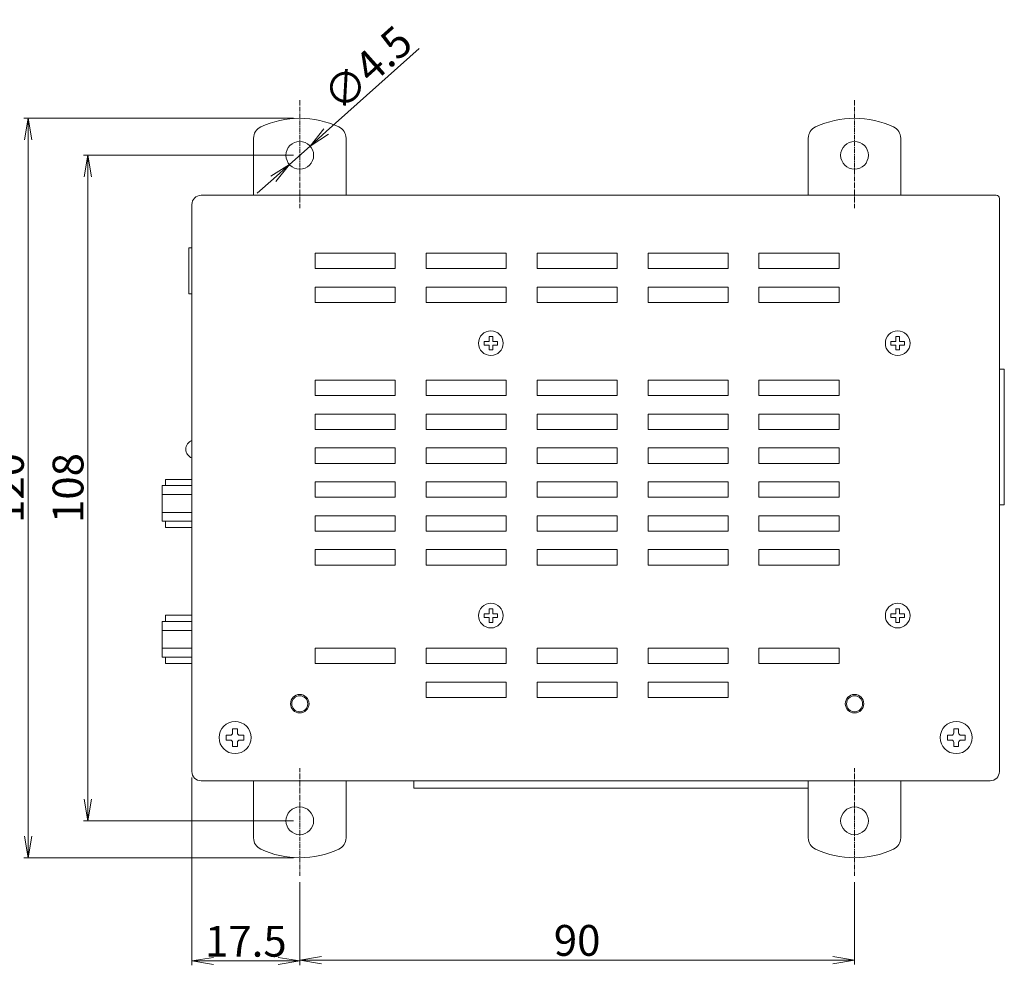
# Model space of a CAD drawing. Extents: x -92 to 529, y -3161 to -2218.
# Drawn here: x 212 to 372, y -2372 to -2218 of the extents above; entities that cross this region are included whole.
import ezdxf

# ---------------------------------------------------------------- set-up
doc = ezdxf.new("R2010")
doc.units = 0
doc.linetypes.add('CENTER2', pattern=[1.125, 0.75, -0.125, 0.125, -0.125])
for name, color, linetype in [('0000', 7, 'Continuous'), ('0001', 7, 'Continuous'), ('0010', 7, 'Continuous')]:
    doc.layers.add(name, color=color, linetype=linetype)
doc.layers.add('AM_5', color=3, linetype='Continuous', lineweight=25)
doc.styles.add('GD2_STANDARD_DIM', font='monotxt.shx', dxfattribs={"width": 0.835, "bigfont": 'ExtFont.shx'})
doc.dimstyles.new('Standard$0', dxfattribs={"dimtxt": 0.18, "dimasz": 0.18, "dimexe": 0.18, "dimexo": 0.0625, "dimgap": 0.09, "dimtad": 0, "dimtih": 1, "dimtoh": 1, "dimdec": 4, "dimzin": 0, "dimdsep": 46, "dimtxsty": 'Standard', "dimcen": 0.09, "dimadec": 0, "dimazin": 0, "dimtfac": 1, "dimtdec": 4, "dimtofl": 0, "dimtmove": 0, "dimatfit": 3, "dimfxl": 1, "dimtolj": 1, "dimtzin": 0, "dimarcsym": 0})
doc.dimstyles.new('Standard$3', dxfattribs={"dimtxt": 0.18, "dimasz": 0.18, "dimexe": 0.18, "dimexo": 0.0625, "dimgap": 0.09, "dimtad": 0, "dimtih": 1, "dimtoh": 1, "dimdec": 4, "dimzin": 0, "dimdsep": 46, "dimtxsty": 'Standard', "dimcen": 0.09, "dimadec": 0, "dimazin": 0, "dimtfac": 1, "dimtdec": 4, "dimtofl": 0, "dimtmove": 0, "dimatfit": 3, "dimfxl": 1, "dimtolj": 1, "dimtzin": 0, "dimarcsym": 0})

# ---------------------------------------------------------------- blocks, each defined once
blk = doc.blocks.new('_Open')
at = {"color": 0, "linetype": 'ByBlock', "lineweight": -2}
for p, q in [((-1, 0.167), (0, 0)), ((-1, -0.167), (0, 0)), ((0, 0), (-1, 0))]:
    blk.add_line(p, q, dxfattribs=at)
blk = doc.blocks.new('*D91')
at = {"layer": 'AM_5', "color": 4, "linetype": 'ByBlock', "lineweight": 5}
for p, q in [((276.58, -2223.15), (261.52, -2236.63)), ((255.55, -2241.96), (258.91, -2238.96)), ((252.95, -2244.3), (250.34, -2246.63))]:
    blk.add_line(p, q, dxfattribs=at)
at = {"layer": 'Defpoints', "color": 0, "lineweight": 9}
for p in [(258.91, -2238.96), (255.55, -2241.96)]:
    blk.add_point(p, dxfattribs=at)
at = {"layer": 'AM_5', "color": 4, "lineweight": 5, "xscale": 3.5, "yscale": 3.5, "zscale": 3.5}
for p, rotation in [((258.91, -2238.96), 221.8218621028246), ((255.55, -2241.96), 41.8218621028246)]:
    blk.add_blockref('_Open', p, dxfattribs=dict(at, rotation=rotation))
at = {"layer": 'AM_5', "color": 2, "lineweight": 9, "insert": (268.22, -2226.34), "char_height": 5, "attachment_point": 5, "rotation": 41.8219, "style": 'GD2_STANDARD_DIM'}
blk.add_mtext('\\A1;∅4.5', dxfattribs=at)
blk = doc.blocks.new('*D90')
at = {"layer": 'AM_5', "color": 4, "linetype": 'ByBlock', "lineweight": 5}
for p, q in [((256.23, -2234.46), (212.46, -2234.46)), ((213.16, -2237.96), (213.16, -2350.96)), ((256.23, -2354.46), (212.46, -2354.46))]:
    blk.add_line(p, q, dxfattribs=at)
at = {"layer": 'Defpoints', "color": 0, "lineweight": 9}
for p in [(257.23, -2234.46), (213.16, -2354.46), (257.23, -2354.46)]:
    blk.add_point(p, dxfattribs=at)
at = {"layer": 'AM_5', "color": 4, "lineweight": 5, "xscale": 3.5, "yscale": 3.5, "zscale": 3.5}
for p, rotation in [((213.16, -2234.46), 90), ((213.16, -2354.46), 270)]:
    blk.add_blockref('_Open', p, dxfattribs=dict(at, rotation=rotation))
at = {"layer": 'AM_5', "color": 2, "lineweight": 9, "insert": (209.96, -2294.46), "char_height": 5, "attachment_point": 5, "rotation": 90, "style": 'GD2_STANDARD_DIM'}
blk.add_mtext('\\A1;120', dxfattribs=at)
blk = doc.blocks.new('*D89')
at = {"layer": 'AM_5', "color": 4, "linetype": 'ByBlock', "lineweight": 5}
for p, q in [((256.23, -2240.46), (222.13, -2240.46)), ((222.83, -2243.96), (222.83, -2344.96)), ((256.23, -2348.46), (222.13, -2348.46))]:
    blk.add_line(p, q, dxfattribs=at)
at = {"layer": 'Defpoints', "color": 0, "lineweight": 9}
for p in [(257.23, -2240.46), (222.83, -2348.46), (257.23, -2348.46)]:
    blk.add_point(p, dxfattribs=at)
at = {"layer": 'AM_5', "color": 4, "lineweight": 5, "xscale": 3.5, "yscale": 3.5, "zscale": 3.5}
for p, rotation in [((222.83, -2240.46), 90), ((222.83, -2348.46), 270)]:
    blk.add_blockref('_Open', p, dxfattribs=dict(at, rotation=rotation))
at = {"layer": 'AM_5', "color": 2, "lineweight": 9, "insert": (219.63, -2294.46), "char_height": 5, "attachment_point": 5, "rotation": 90, "style": 'GD2_STANDARD_DIM'}
blk.add_mtext('\\A1;108', dxfattribs=at)
blk = doc.blocks.new('*D88')
at = {"layer": 'AM_5', "color": 4, "linetype": 'ByBlock', "lineweight": 5}
for p, q in [((239.73, -2341.46), (239.73, -2371.91)), ((257.23, -2365.92), (257.23, -2371.91)), ((253.73, -2371.21), (243.23, -2371.21))]:
    blk.add_line(p, q, dxfattribs=at)
at = {"layer": 'Defpoints', "color": 0, "lineweight": 9}
for p in [(239.73, -2340.46), (257.23, -2364.92), (239.73, -2371.21)]:
    blk.add_point(p, dxfattribs=at)
at = {"layer": 'AM_5', "color": 4, "lineweight": 5, "xscale": 3.5, "yscale": 3.5, "zscale": 3.5, "rotation": 180}
blk.add_blockref('_Open', (239.73, -2371.21), dxfattribs=at)
at = {"layer": 'AM_5', "color": 4, "lineweight": 5, "xscale": 3.5, "yscale": 3.5, "zscale": 3.5}
blk.add_blockref('_Open', (257.23, -2371.21), dxfattribs=at)
at = {"layer": 'AM_5', "color": 2, "lineweight": 9, "insert": (248.48, -2368.01), "char_height": 5, "attachment_point": 5, "style": 'GD2_STANDARD_DIM'}
blk.add_mtext('\\A1;17.5', dxfattribs=at)
blk = doc.blocks.new('*D87')
at = {"layer": 'AM_5', "color": 4, "linetype": 'ByBlock', "lineweight": 5}
for p, q in [((257.23, -2358.42), (257.23, -2371.77)), ((347.23, -2358.42), (347.23, -2371.77)), ((343.73, -2371.07), (260.73, -2371.07))]:
    blk.add_line(p, q, dxfattribs=at)
at = {"layer": 'Defpoints', "color": 0, "lineweight": 9}
for p in [(257.23, -2357.42), (347.23, -2357.42), (257.23, -2371.07)]:
    blk.add_point(p, dxfattribs=at)
at = {"layer": 'AM_5', "color": 4, "lineweight": 5, "xscale": 3.5, "yscale": 3.5, "zscale": 3.5, "rotation": 180}
blk.add_blockref('_Open', (257.23, -2371.07), dxfattribs=at)
at = {"layer": 'AM_5', "color": 4, "lineweight": 5, "xscale": 3.5, "yscale": 3.5, "zscale": 3.5}
blk.add_blockref('_Open', (347.23, -2371.07), dxfattribs=at)
at = {"layer": 'AM_5', "color": 2, "lineweight": 9, "insert": (302.23, -2367.87), "char_height": 5, "attachment_point": 5, "style": 'GD2_STANDARD_DIM'}
blk.add_mtext('\\A1;90', dxfattribs=at)
blk = doc.blocks.new('ＮＯＮＡＭＥ_ivs300m外観_7', base_point=(232.5, 263.9))
at = {"layer": '0001', "color": 3, "linetype": 'Continuous', "lineweight": 5}
blk.add_circle((234.5, 265.9), 2, dxfattribs=at)
at = {"layer": '0010', "color": 3, "linetype": 'Continuous', "lineweight": 13}
for p, q in [((234.2, 267), (234.2, 266.2)), ((234.8, 267), (234.2, 267)), ((234.8, 267), (234.8, 266.2)), ((233.4, 266.2), (233.4, 265.6)), ((233.4, 266.2), (234.2, 266.2)), ((233.4, 265.6), (234.2, 265.6)), ((234.2, 265.6), (234.2, 264.8)), ((234.8, 266.2), (235.6, 266.2)), ((234.8, 265.6), (235.6, 265.6)), ((234.8, 265.6), (234.8, 264.8)), ((235.6, 266.2), (235.6, 265.6)), ((234.8, 264.8), (234.2, 264.8))]:
    blk.add_line(p, q, dxfattribs=at)
blk = doc.blocks.new('ＮＯＮＡＭＥ_ivs300m外観_6', base_point=(166.5, 263.9))
at = {"layer": '0001', "color": 3, "linetype": 'Continuous', "lineweight": 5}
blk.add_circle((168.5, 265.9), 2, dxfattribs=at)
at = {"layer": '0010', "color": 3, "linetype": 'Continuous', "lineweight": 13}
for p, q in [((168.2, 267), (168.2, 266.2)), ((168.8, 267), (168.2, 267)), ((168.8, 267), (168.8, 266.2)), ((167.4, 266.2), (167.4, 265.6)), ((167.4, 266.2), (168.2, 266.2)), ((167.4, 265.6), (168.2, 265.6)), ((168.2, 265.6), (168.2, 264.8)), ((168.8, 266.2), (169.6, 266.2)), ((168.8, 265.6), (169.6, 265.6)), ((168.8, 265.6), (168.8, 264.8)), ((169.6, 266.2), (169.6, 265.6)), ((168.8, 264.8), (168.2, 264.8))]:
    blk.add_line(p, q, dxfattribs=at)
blk = doc.blocks.new('ＮＯＮＡＭＥ_ivs300m外観_5', base_point=(232.5, 234.8))
at = {"layer": '0001', "color": 3, "linetype": 'Continuous', "lineweight": 5}
blk.add_circle((234.5, 236.8), 2, dxfattribs=at)
at = {"layer": '0010', "color": 3, "linetype": 'Continuous', "lineweight": 13}
for p, q in [((233.4, 237.1), (233.4, 236.5)), ((233.4, 237.1), (234.2, 237.1)), ((233.4, 236.5), (234.2, 236.5)), ((234.2, 237.9), (234.2, 237.1)), ((234.8, 237.9), (234.2, 237.9)), ((234.2, 236.5), (234.2, 235.7)), ((234.8, 237.9), (234.8, 237.1)), ((234.8, 237.1), (235.6, 237.1)), ((234.8, 236.5), (235.6, 236.5)), ((234.8, 236.5), (234.8, 235.7)), ((235.6, 237.1), (235.6, 236.5)), ((234.8, 235.7), (234.2, 235.7))]:
    blk.add_line(p, q, dxfattribs=at)
blk = doc.blocks.new('ＮＯＮＡＭＥ_ivs300m外観_4', base_point=(166.5, 234.8))
at = {"layer": '0001', "color": 3, "linetype": 'Continuous', "lineweight": 5}
blk.add_circle((168.5, 236.8), 2, dxfattribs=at)
at = {"layer": '0010', "color": 3, "linetype": 'Continuous', "lineweight": 13}
for p, q in [((167.4, 237.1), (167.4, 236.5)), ((167.4, 237.1), (168.2, 237.1)), ((167.4, 236.5), (168.2, 236.5)), ((168.2, 237.9), (168.2, 237.1)), ((168.8, 237.9), (168.2, 237.9)), ((168.2, 236.5), (168.2, 235.7)), ((168.8, 237.9), (168.8, 237.1)), ((168.8, 237.1), (169.6, 237.1)), ((168.8, 236.5), (169.6, 236.5)), ((168.8, 236.5), (168.8, 235.7)), ((169.6, 237.1), (169.6, 236.5)), ((168.8, 235.7), (168.2, 235.7))]:
    blk.add_line(p, q, dxfattribs=at)

msp = doc.modelspace()

# ---------------------------------------------------------------- linework, layer by layer
at = {"layer": '0000', "color": 1, "linetype": 'CENTER2', "lineweight": 9}
for p, q in [((257.23072, -2231.50808), (257.23072, -2249.02698)), ((347.23072, -2231.50808), (347.23072, -2249.02698)), ((257.23072, -2357.4155), (257.23072, -2339.89661)), ((347.23072, -2357.4155), (347.23072, -2339.89661))]:
    msp.add_line(p, q, dxfattribs=at)
at = {"layer": '0000', "color": 3, "linetype": 'Continuous', "lineweight": 9}
for p, q in [((370.23072, -2246.96179), (241.23072, -2246.96179)), ((370.73072, -2340.46179), (370.73072, -2247.46179)), ((239.73072, -2340.46179), (239.73072, -2248.46179)), ((239.23072, -2255.46179), (239.23072, -2262.96179)), ((239.73072, -2255.46179), (239.23072, -2255.46179)), ((259.73072, -2258.86179), (259.73072, -2256.36179)), ((259.73072, -2256.36179), (272.73072, -2256.36179)), ((272.73072, -2258.86179), (272.73072, -2256.36179)), ((277.73072, -2258.86179), (277.73072, -2256.36179)), ((277.73072, -2256.36179), (290.73072, -2256.36179)), ((290.73072, -2258.86179), (290.73072, -2256.36179)), ((295.73072, -2256.36179), (308.73072, -2256.36179)), ((295.73072, -2258.86179), (295.73072, -2256.36179)), ((308.73072, -2258.86179), (308.73072, -2256.36179)), ((313.73072, -2258.86179), (313.73072, -2256.36179)), ((326.73072, -2256.36179), (313.73072, -2256.36179)), ((326.73072, -2258.86179), (326.73072, -2256.36179)), ((331.73072, -2258.86179), (331.73072, -2256.36179)), ((344.73072, -2256.36179), (331.73072, -2256.36179)), ((344.73072, -2258.86179), (344.73072, -2256.36179)), ((259.73072, -2258.86179), (272.73072, -2258.86179)), ((277.73072, -2258.86179), (290.73072, -2258.86179)), ((295.73072, -2258.86179), (308.73072, -2258.86179)), ((326.73072, -2258.86179), (313.73072, -2258.86179)), ((344.73072, -2258.86179), (331.73072, -2258.86179)), ((259.73072, -2264.36179), (259.73072, -2261.86179)), ((259.73072, -2261.86179), (272.73072, -2261.86179)), ((272.73072, -2264.36179), (272.73072, -2261.86179)), ((277.73072, -2264.36179), (277.73072, -2261.86179)), ((277.73072, -2261.86179), (290.73072, -2261.86179)), ((290.73072, -2264.36179), (290.73072, -2261.86179)), ((295.73072, -2261.86179), (308.73072, -2261.86179)), ((295.73072, -2264.36179), (295.73072, -2261.86179)), ((308.73072, -2264.36179), (308.73072, -2261.86179)), ((313.73072, -2264.36179), (313.73072, -2261.86179)), ((326.73072, -2261.86179), (313.73072, -2261.86179)), ((326.73072, -2264.36179), (326.73072, -2261.86179)), ((331.73072, -2264.36179), (331.73072, -2261.86179)), ((344.73072, -2261.86179), (331.73072, -2261.86179)), ((344.73072, -2264.36179), (344.73072, -2261.86179)), ((239.23072, -2262.96179), (239.73072, -2262.96179)), ((259.73072, -2264.36179), (272.73072, -2264.36179)), ((277.73072, -2264.36179), (290.73072, -2264.36179)), ((295.73072, -2264.36179), (308.73072, -2264.36179)), ((326.73072, -2264.36179), (313.73072, -2264.36179)), ((344.73072, -2264.36179), (331.73072, -2264.36179)), ((371.53072, -2275.16179), (370.73072, -2275.16179)), ((371.53072, -2275.16179), (371.53072, -2297.16179)), ((259.73072, -2279.46179), (259.73072, -2276.96179)), ((259.73072, -2276.96179), (272.73072, -2276.96179)), ((272.73072, -2279.46179), (272.73072, -2276.96179)), ((277.73072, -2279.46179), (277.73072, -2276.96179)), ((277.73072, -2276.96179), (290.73072, -2276.96179)), ((290.73072, -2279.46179), (290.73072, -2276.96179)), ((295.73072, -2276.96179), (308.73072, -2276.96179)), ((295.73072, -2279.46179), (295.73072, -2276.96179)), ((308.73072, -2279.46179), (308.73072, -2276.96179)), ((313.73072, -2279.46179), (313.73072, -2276.96179)), ((326.73072, -2276.96179), (313.73072, -2276.96179)), ((326.73072, -2279.46179), (326.73072, -2276.96179)), ((331.73072, -2279.46179), (331.73072, -2276.96179)), ((344.73072, -2276.96179), (331.73072, -2276.96179)), ((344.73072, -2279.46179), (344.73072, -2276.96179)), ((259.73072, -2279.46179), (272.73072, -2279.46179)), ((277.73072, -2279.46179), (290.73072, -2279.46179)), ((295.73072, -2279.46179), (308.73072, -2279.46179)), ((326.73072, -2279.46179), (313.73072, -2279.46179)), ((344.73072, -2279.46179), (331.73072, -2279.46179)), ((259.73072, -2284.96179), (259.73072, -2282.46179)), ((259.73072, -2282.46179), (272.73072, -2282.46179)), ((272.73072, -2284.96179), (272.73072, -2282.46179)), ((277.73072, -2284.96179), (277.73072, -2282.46179)), ((277.73072, -2282.46179), (290.73072, -2282.46179)), ((290.73072, -2284.96179), (290.73072, -2282.46179)), ((295.73072, -2282.46179), (308.73072, -2282.46179)), ((295.73072, -2284.96179), (295.73072, -2282.46179)), ((308.73072, -2284.96179), (308.73072, -2282.46179)), ((313.73072, -2284.96179), (313.73072, -2282.46179)), ((326.73072, -2282.46179), (313.73072, -2282.46179)), ((326.73072, -2284.96179), (326.73072, -2282.46179)), ((331.73072, -2284.96179), (331.73072, -2282.46179)), ((344.73072, -2282.46179), (331.73072, -2282.46179)), ((344.73072, -2284.96179), (344.73072, -2282.46179)), ((259.73072, -2284.96179), (272.73072, -2284.96179)), ((277.73072, -2284.96179), (290.73072, -2284.96179)), ((295.73072, -2284.96179), (308.73072, -2284.96179)), ((326.73072, -2284.96179), (313.73072, -2284.96179)), ((344.73072, -2284.96179), (331.73072, -2284.96179)), ((259.73072, -2290.46179), (259.73072, -2287.96179)), ((259.73072, -2287.96179), (272.73072, -2287.96179)), ((272.73072, -2290.46179), (272.73072, -2287.96179)), ((277.73072, -2290.46179), (277.73072, -2287.96179)), ((277.73072, -2287.96179), (290.73072, -2287.96179)), ((290.73072, -2290.46179), (290.73072, -2287.96179)), ((295.73072, -2287.96179), (308.73072, -2287.96179)), ((295.73072, -2290.46179), (295.73072, -2287.96179)), ((308.73072, -2290.46179), (308.73072, -2287.96179)), ((313.73072, -2290.46179), (313.73072, -2287.96179)), ((326.73072, -2287.96179), (313.73072, -2287.96179)), ((326.73072, -2290.46179), (326.73072, -2287.96179)), ((331.73072, -2290.46179), (331.73072, -2287.96179)), ((344.73072, -2287.96179), (331.73072, -2287.96179)), ((344.73072, -2290.46179), (344.73072, -2287.96179)), ((259.73072, -2290.46179), (272.73072, -2290.46179)), ((277.73072, -2290.46179), (290.73072, -2290.46179)), ((295.73072, -2290.46179), (308.73072, -2290.46179)), ((326.73072, -2290.46179), (313.73072, -2290.46179)), ((344.73072, -2290.46179), (331.73072, -2290.46179)), ((235.43068, -2293.05181), (235.43068, -2294.07503)), ((235.43068, -2293.05181), (239.73072, -2293.05181)), ((259.73072, -2295.96179), (259.73072, -2293.46179)), ((259.73072, -2293.46179), (272.73072, -2293.46179)), ((272.73072, -2295.96179), (272.73072, -2293.46179)), ((277.73072, -2295.96179), (277.73072, -2293.46179)), ((277.73072, -2293.46179), (290.73072, -2293.46179)), ((290.73072, -2295.96179), (290.73072, -2293.46179)), ((295.73072, -2293.46179), (308.73072, -2293.46179)), ((295.73072, -2295.96179), (295.73072, -2293.46179)), ((308.73072, -2295.96179), (308.73072, -2293.46179)), ((313.73072, -2295.96179), (313.73072, -2293.46179)), ((326.73072, -2293.46179), (313.73072, -2293.46179)), ((326.73072, -2295.96179), (326.73072, -2293.46179)), ((331.73072, -2295.96179), (331.73072, -2293.46179)), ((344.73072, -2293.46179), (331.73072, -2293.46179)), ((344.73072, -2295.96179), (344.73072, -2293.46179)), ((234.93067, -2294.07503), (239.73072, -2294.07503)), ((234.93067, -2294.07503), (234.93067, -2299.84853)), ((234.93067, -2295.51839), (239.73072, -2295.51839)), ((259.73072, -2295.96179), (272.73072, -2295.96179)), ((277.73072, -2295.96179), (290.73072, -2295.96179)), ((295.73072, -2295.96179), (308.73072, -2295.96179)), ((326.73072, -2295.96179), (313.73072, -2295.96179)), ((344.73072, -2295.96179), (331.73072, -2295.96179)), ((234.93067, -2298.40517), (239.73072, -2298.40517)), ((371.53072, -2297.16179), (370.73072, -2297.16179)), ((234.93067, -2299.84853), (239.73072, -2299.84853)), ((235.43068, -2299.84853), (235.43068, -2300.87175)), ((259.73072, -2301.46179), (259.73072, -2298.96179)), ((259.73072, -2298.96179), (272.73072, -2298.96179)), ((272.73072, -2301.46179), (272.73072, -2298.96179)), ((277.73072, -2301.46179), (277.73072, -2298.96179)), ((277.73072, -2298.96179), (290.73072, -2298.96179)), ((290.73072, -2301.46179), (290.73072, -2298.96179)), ((295.73072, -2298.96179), (308.73072, -2298.96179)), ((295.73072, -2301.46179), (295.73072, -2298.96179)), ((308.73072, -2301.46179), (308.73072, -2298.96179)), ((313.73072, -2301.46179), (313.73072, -2298.96179)), ((326.73072, -2298.96179), (313.73072, -2298.96179)), ((326.73072, -2301.46179), (326.73072, -2298.96179)), ((331.73072, -2301.46179), (331.73072, -2298.96179)), ((344.73072, -2298.96179), (331.73072, -2298.96179)), ((344.73072, -2301.46179), (344.73072, -2298.96179)), ((235.43068, -2300.87175), (239.73072, -2300.87175)), ((259.73072, -2301.46179), (272.73072, -2301.46179)), ((277.73072, -2301.46179), (290.73072, -2301.46179)), ((295.73072, -2301.46179), (308.73072, -2301.46179)), ((326.73072, -2301.46179), (313.73072, -2301.46179)), ((344.73072, -2301.46179), (331.73072, -2301.46179)), ((259.73072, -2306.96179), (259.73072, -2304.46179)), ((259.73072, -2304.46179), (272.73072, -2304.46179)), ((272.73072, -2306.96179), (272.73072, -2304.46179)), ((277.73072, -2306.96179), (277.73072, -2304.46179)), ((277.73072, -2304.46179), (290.73072, -2304.46179)), ((290.73072, -2306.96179), (290.73072, -2304.46179)), ((295.73072, -2304.46179), (308.73072, -2304.46179)), ((295.73072, -2306.96179), (295.73072, -2304.46179)), ((308.73072, -2306.96179), (308.73072, -2304.46179)), ((313.73072, -2306.96179), (313.73072, -2304.46179)), ((326.73072, -2304.46179), (313.73072, -2304.46179)), ((326.73072, -2306.96179), (326.73072, -2304.46179)), ((331.73072, -2306.96179), (331.73072, -2304.46179)), ((344.73072, -2304.46179), (331.73072, -2304.46179)), ((344.73072, -2306.96179), (344.73072, -2304.46179)), ((259.73072, -2306.96179), (272.73072, -2306.96179)), ((277.73072, -2306.96179), (290.73072, -2306.96179)), ((295.73072, -2306.96179), (308.73072, -2306.96179)), ((326.73072, -2306.96179), (313.73072, -2306.96179)), ((344.73072, -2306.96179), (331.73072, -2306.96179)), ((234.93067, -2316.12503), (234.93067, -2321.89853)), ((234.93067, -2316.12503), (239.73072, -2316.12503)), ((235.43068, -2315.10181), (239.73072, -2315.10181)), ((235.43068, -2315.10181), (235.43068, -2316.12503)), ((234.93067, -2317.56839), (239.73072, -2317.56839)), ((234.93067, -2320.45517), (239.73072, -2320.45517)), ((259.73072, -2322.96179), (259.73072, -2320.46179)), ((259.73072, -2320.46179), (272.73072, -2320.46179)), ((272.73072, -2322.96179), (272.73072, -2320.46179)), ((277.73072, -2322.96179), (277.73072, -2320.46179)), ((277.73072, -2320.46179), (290.73072, -2320.46179)), ((290.73072, -2322.96179), (290.73072, -2320.46179)), ((295.73072, -2320.46179), (308.73072, -2320.46179)), ((295.73072, -2322.96179), (295.73072, -2320.46179)), ((308.73072, -2322.96179), (308.73072, -2320.46179)), ((313.73072, -2322.96179), (313.73072, -2320.46179)), ((326.73072, -2320.46179), (313.73072, -2320.46179)), ((326.73072, -2322.96179), (326.73072, -2320.46179)), ((331.73072, -2322.96179), (331.73072, -2320.46179)), ((344.73072, -2320.46179), (331.73072, -2320.46179)), ((344.73072, -2322.96179), (344.73072, -2320.46179)), ((234.93067, -2321.89853), (239.73072, -2321.89853)), ((235.43068, -2321.89853), (235.43068, -2322.92175)), ((235.43068, -2322.92175), (239.73072, -2322.92175)), ((259.73072, -2322.96179), (272.73072, -2322.96179)), ((277.73072, -2322.96179), (290.73072, -2322.96179)), ((295.73072, -2322.96179), (308.73072, -2322.96179)), ((326.73072, -2322.96179), (313.73072, -2322.96179)), ((344.73072, -2322.96179), (331.73072, -2322.96179)), ((277.73072, -2328.46179), (277.73072, -2325.96179)), ((277.73072, -2325.96179), (290.73072, -2325.96179)), ((290.73072, -2328.46179), (290.73072, -2325.96179)), ((295.73072, -2325.96179), (308.73072, -2325.96179)), ((295.73072, -2328.46179), (295.73072, -2325.96179)), ((308.73072, -2328.46179), (308.73072, -2325.96179)), ((313.73072, -2328.46179), (313.73072, -2325.96179)), ((326.73072, -2325.96179), (313.73072, -2325.96179)), ((326.73072, -2328.46179), (326.73072, -2325.96179)), ((277.73072, -2328.46179), (290.73072, -2328.46179)), ((295.73072, -2328.46179), (308.73072, -2328.46179)), ((326.73072, -2328.46179), (313.73072, -2328.46179)), ((246.34071, -2333.53179), (246.34071, -2334.18179)), ((246.34071, -2333.53179), (247.12071, -2333.53179)), ((247.12071, -2333.53179), (247.12071, -2334.18179)), ((364.12072, -2333.53179), (363.34072, -2333.53179)), ((363.34072, -2333.53179), (363.34072, -2334.18179)), ((364.12072, -2333.53179), (364.12072, -2334.18179)), ((245.30071, -2334.57179), (245.30071, -2335.35179)), ((245.30071, -2334.57179), (245.95072, -2334.57179)), ((245.30071, -2335.35179), (245.95072, -2335.35179)), ((247.51071, -2334.57179), (248.16071, -2334.57179)), ((247.51071, -2335.35179), (248.16071, -2335.35179)), ((248.16071, -2334.57179), (248.16071, -2335.35179)), ((362.95072, -2334.57179), (362.30072, -2334.57179)), ((362.30072, -2334.57179), (362.30072, -2335.35179)), ((362.95072, -2335.35179), (362.30072, -2335.35179)), ((365.16072, -2334.57179), (364.51072, -2334.57179)), ((365.16072, -2335.35179), (364.51072, -2335.35179)), ((365.16072, -2334.57179), (365.16072, -2335.35179)), ((246.34071, -2335.74179), (246.34071, -2336.39179)), ((246.34071, -2336.39179), (247.12071, -2336.39179)), ((247.12071, -2335.74179), (247.12071, -2336.39179)), ((363.34072, -2335.74179), (363.34072, -2336.39179)), ((364.12072, -2336.39179), (363.34072, -2336.39179)), ((364.12072, -2335.74179), (364.12072, -2336.39179)), ((369.23072, -2341.96179), (241.23072, -2341.96179)), ((275.73072, -2341.96179), (275.73072, -2343.16179)), ((275.73072, -2343.16179), (339.73072, -2343.16179)), ((332.7259, -2343.16179), (329.7259, -2343.16179)), ((332.7259, -2343.16179), (335.7259, -2343.16179)), ((339.73072, -2341.96179), (339.73072, -2343.16179))]:
    msp.add_line(p, q, dxfattribs=at)
at = {"layer": '0000', "color": 1, "linetype": 'Continuous', "lineweight": 9}
for centre in [(257.23072, -2329.46179), (347.23072, -2329.46179)]:
    msp.add_circle(centre, 1.5, dxfattribs=at)
at = {"layer": '0000', "color": 3, "linetype": 'Continuous', "lineweight": 9}
for centre, radius in [((257.23072, -2329.46179), 1.3), ((347.23072, -2329.46179), 1.3), ((246.73072, -2334.96179), 2.6), ((363.73072, -2334.96179), 2.6)]:
    msp.add_circle(centre, radius, dxfattribs=at)
for centre, radius, start, end in [((257.23072, -2249.46179), 15, 64.9710005, 115.0289995), ((347.23072, -2249.46179), 15, 64.9710005, 115.0289995), ((251.73072, -2237.68257), 2, 115.0289995, 180), ((262.73072, -2237.68257), 2, 0, 64.9710005), ((341.73072, -2237.68257), 2, 115.0289995, 180), ((352.73072, -2237.68257), 2, 0, 64.9710005), ((241.23072, -2248.46179), 1.5, 90, 180), ((370.23072, -2247.46179), 0.5, 0, 90), ((240.23072, -2288.16179), 1.5, 109.4712206, 180.000005), ((240.23072, -2288.16179), 1.5, 180.000005, 250.5287794), ((245.95072, -2334.18179), 0.39, 269.999995, 359.9999975), ((245.95072, -2335.74179), 0.39, 359.9999975, 90), ((247.51071, -2334.18179), 0.39, 179.9999993, 269.999995), ((247.51071, -2335.74179), 0.39, 90, 179.9999993), ((362.95072, -2334.18179), 0.39, 270.000005, 0.0000007), ((362.95072, -2335.74179), 0.39, 0.0000007, 90), ((364.51072, -2334.18179), 0.39, 180.0000025, 270.000005), ((364.51072, -2335.74179), 0.39, 90, 180.0000025), ((241.23072, -2340.46179), 1.5, 180, 270), ((369.23072, -2340.46179), 1.5, 270, 0), ((251.73072, -2351.24101), 2, 180, 244.9710005), ((262.73072, -2351.24101), 2, 295.0289995, 0), ((341.73072, -2351.24101), 2, 180, 244.9710005), ((352.73072, -2351.24101), 2, 295.0289995, 0), ((257.23072, -2339.46179), 15, 244.9710005, 295.0289995), ((347.23072, -2339.46179), 15, 244.9710005, 295.0289995)]:
    msp.add_arc(centre, radius, start, end, dxfattribs=at)
at = {"layer": '0010', "color": 3, "linetype": 'Continuous', "lineweight": 9}
for p, q in [((249.73072, -2246.96179), (249.73072, -2237.68257)), ((264.73072, -2246.96179), (264.73072, -2237.68257)), ((339.73072, -2246.96179), (339.73072, -2237.68257)), ((354.73072, -2246.96179), (354.73072, -2237.68257)), ((249.73072, -2341.96179), (249.73072, -2351.24101)), ((264.73072, -2341.96179), (264.73072, -2351.24101)), ((339.73072, -2341.96179), (339.73072, -2351.24101)), ((354.73072, -2341.96179), (354.73072, -2351.24101))]:
    msp.add_line(p, q, dxfattribs=at)
for centre in [(257.23072, -2240.46179), (347.23072, -2240.46179), (257.23072, -2348.46179), (347.23072, -2348.46179)]:
    msp.add_circle(centre, 2.25, dxfattribs=at)

# ---------------------------------------------------------------- block references
at = {"layer": '0010', "lineweight": 9}
for name, p in [('ＮＯＮＡＭＥ_ivs300m外観_6', (286.23072, -2272.96179)), ('ＮＯＮＡＭＥ_ivs300m外観_7', (352.23072, -2272.96179)), ('ＮＯＮＡＭＥ_ivs300m外観_4', (286.23072, -2317.16179)), ('ＮＯＮＡＭＥ_ivs300m外観_5', (352.23072, -2317.16179))]:
    msp.add_blockref(name, p, dxfattribs=at)

# ---------------------------------------------------------------- dimensions: what is measured, and where the dimension line sits
at = {"layer": 'AM_5', "lineweight": 9}
dim = msp.add_diameter_dim_2p(p1=(255.55397, -2241.96213), p2=(258.90746, -2238.96145), dimstyle='Standard$3', override={"dimtxt": 5, "dimasz": 3.5, "dimexe": 0.7, "dimexo": 1, "dimgap": 0.7, "dimtad": 1, "dimtih": 0, "dimtoh": 0, "dimzin": 8, "dimtxsty": 'GD2_STANDARD_DIM', "dimblk1": 'Open', "dimblk2": 'Open', "dimsah": 1, "dimcen": 0, "dimclrd": 4, "dimclre": 4, "dimclrt": 2, "dimtofl": 1, "dimlwd": 5, "dimlwe": 5, "dimarcsym": 2}, dxfattribs=at)
dim.commit()
dim.dimension.update_dxf_attribs({"geometry": '*D91', "text_midpoint": (268.21591, -2226.33833)})
for base, p1, p2, angle, picture, middle in [((213.15841, -2354.46179), (257.23072, -2234.46179), (257.23072, -2354.46179), 90, '*D90', (209.95841, -2294.46179)), ((222.82932, -2348.46179), (257.23072, -2240.46179), (257.23072, -2348.46179), 90, '*D89', (219.62932, -2294.46179)), ((239.73072, -2371.21065), (257.23072, -2364.9155), (239.73072, -2340.46179), 0, '*D88', (248.48072, -2368.01065))]:
    dim = msp.add_linear_dim(base=base, p1=p1, p2=p2, angle=angle, dimstyle='Standard$0', override={"dimtxt": 5, "dimasz": 3.5, "dimexe": 0.7, "dimexo": 1, "dimgap": 0.7, "dimtad": 1, "dimtih": 0, "dimtoh": 0, "dimzin": 8, "dimtxsty": 'GD2_STANDARD_DIM', "dimblk1": 'Open', "dimblk2": 'Open', "dimsah": 1, "dimcen": 0, "dimclrd": 4, "dimclre": 4, "dimclrt": 2, "dimtofl": 1, "dimlwd": 5, "dimlwe": 5, "dimarcsym": 2}, dxfattribs=at)
    dim.commit()
    dim.dimension.update_dxf_attribs({"geometry": picture, "text_midpoint": middle})
dim = msp.add_linear_dim(base=(257.23072, -2371.07413), p1=(347.23072, -2357.4155), p2=(257.23072, -2357.4155), dimstyle='Standard$0', override={"dimtxt": 5, "dimasz": 3.5, "dimexe": 0.7, "dimexo": 1, "dimgap": 0.7, "dimtad": 1, "dimtih": 0, "dimtoh": 0, "dimzin": 8, "dimtxsty": 'GD2_STANDARD_DIM', "dimblk1": 'Open', "dimblk2": 'Open', "dimsah": 1, "dimcen": 0, "dimclrd": 4, "dimclre": 4, "dimclrt": 2, "dimtofl": 1, "dimlwd": 5, "dimlwe": 5, "dimarcsym": 2}, dxfattribs=at)
dim.commit()
dim.dimension.update_dxf_attribs({"geometry": '*D87', "text_midpoint": (302.23072, -2371.07413), "dimtype": 128})

doc.saveas('drawing.dxf')
